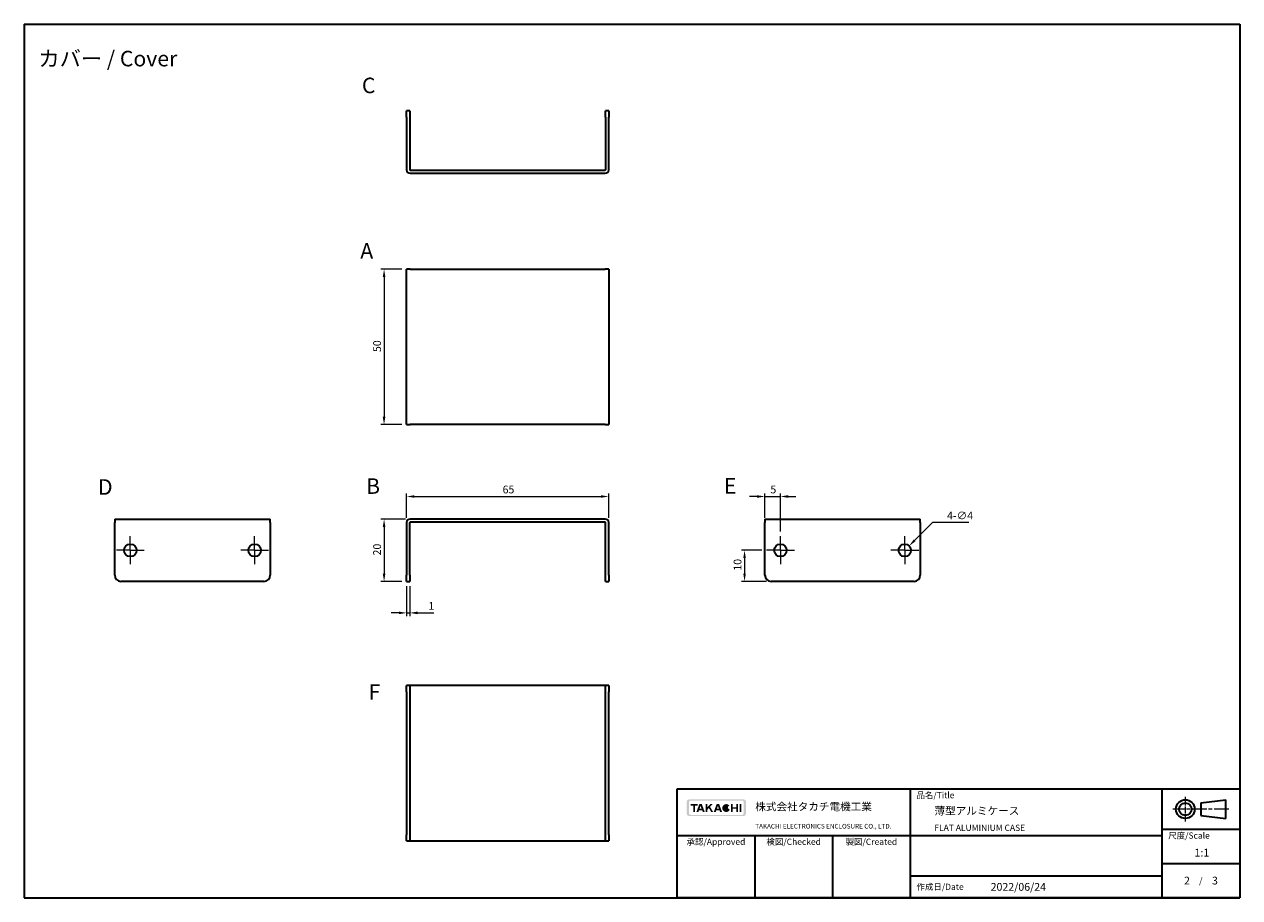
# Model space of a CAD drawing. Units: millimetres. Extents: x 14 to 1208, y 8 to 289.
# Drawn here: x 416 to 806, y 8 to 289 of the extents above; entities that cross this region are included whole.
import ezdxf
from ezdxf.enums import TextEntityAlignment as Align

# ---------------------------------------------------------------- set-up
doc = ezdxf.new("R2010")
doc.units = ezdxf.units.MM
doc.linetypes.add('CHAIN', pattern=[0.3543, 0.2362, -0.0295, 0.0591, -0.0295])
doc.layers.get('Defpoints').update_dxf_attribs({"lineweight": 25})
for name, color, linetype, lineweight in [('Border (ISO)', 7, 'Continuous', 35), ('Dimension (ISO)', 7, 'Continuous', 18), ('Dimension (ISO) @ 1', 7, 'Continuous', 18), ('Symbol (ISO)', 7, 'Continuous', 18), ('Title (ISO)', 7, 'Continuous', 35), ('Visible (ISO)', 7, 'Continuous', 35)]:
    doc.layers.add(name, color=color, linetype=linetype, lineweight=lineweight)
doc.layers.add('Center Mark (ISO)', color=7, linetype='Continuous', lineweight=18, true_color=0x80ffff)
doc.layers.add('Hatch (ISO)', color=1, linetype='Continuous', lineweight=18, true_color=0xff0000)
doc.styles.add('Note Text (TK)', font='txt')
doc.styles.add('文字スタイル67', font='arial.ttf')
doc.styles.add('文字スタイル76', font='arialbd.ttf')
doc.styles.add('文字スタイル77', font='txt')
doc.dimstyles.new('Default - Method 1b (TK)', dxfattribs={"dimtxt": 2.5, "dimasz": 2.5, "dimexe": 1, "dimexo": 1.5, "dimgap": 1, "dimtad": 1, "dimtoh": 1, "dimrnd": 1e-08, "dimdsep": 46, "dimtxsty": 'Note Text (TK)', "dimcen": 0.09, "dimdle": 5, "dimclrd": 100, "dimclre": 100, "dimclrt": 7, "dimadec": 1, "dimazin": 1, "dimtfac": 1, "dimtmove": 0, "dimatfit": 3, "dimfxl": 0, "dimtolj": 1, "dimlwd": -1, "dimlwe": -1, "dimarcsym": 0})

# ---------------------------------------------------------------- blocks, each defined once
blk = doc.blocks.new('図面枠 tk図枠')
at = {"layer": 'Border (ISO)'}
for p, q in [((14.5, 289), (405.5, 289)), ((14.5, 289), (14.5, 8)), ((405.5, 289), (405.5, 8)), ((14.5, 8), (405.5, 8))]:
    blk.add_line(p, q, dxfattribs=at)
blk = doc.blocks.new('表題欄 tk表題欄')
at = {"layer": 'Hatch (ISO)'}
h = blk.add_hatch(color=256, dxfattribs=at)
edge = h.paths.add_edge_path(flags=0)
edge.add_arc((95.58, 236.3), 0.596, 270, 360)
edge.add_line((96.17, 236.3), (96.17, 239.71))
edge.add_arc((95.58, 239.71), 0.596, 0, 90)
edge.add_line((95.58, 240.31), (79.14, 240.31))
edge.add_arc((79.14, 239.71), 0.596, 90, 180)
edge.add_line((78.54, 239.71), (78.54, 236.3))
edge.add_arc((79.14, 236.3), 0.596, 180, 270)
edge.add_line((79.14, 235.7), (95.58, 235.7))
edge = h.paths.add_edge_path()
edge.add_line((77.84, 239.96), (77.84, 236.05))
edge.add_arc((78.54, 236.05), 0.702, 180, 270)
edge.add_line((78.54, 235.35), (96.17, 235.35))
edge.add_arc((96.17, 236.05), 0.702, 270, 360)
edge.add_line((96.87, 236.05), (96.87, 239.96))
edge.add_arc((96.17, 239.96), 0.702, 0, 90)
edge.add_line((96.17, 240.66), (78.54, 240.66))
edge.add_arc((78.54, 239.96), 0.702, 90, 180)
for points in [[(79.07, 239.15), (79.07, 238.66), (79.92, 238.66), (79.92, 236.66), (80.51, 236.66), (80.51, 238.66), (81.36, 238.66), (81.36, 239.15)], [(85.68, 236.66), (84.94, 237.89), (84.42, 237.32), (84.42, 236.66), (83.9, 236.66), (83.9, 239.15), (84.42, 239.15), (84.42, 238.1), (85.39, 239.15), (86.11, 239.15), (85.32, 238.3), (86.3, 236.66)], [(92.09, 239.15), (92.09, 236.66), (92.61, 236.66), (92.61, 237.66), (93.77, 237.66), (93.77, 236.66), (94.29, 236.66), (94.29, 239.15), (93.77, 239.15), (93.77, 238.15), (92.61, 238.15), (92.61, 239.15)], [(94.84, 239.15), (94.84, 236.66), (95.36, 236.66), (95.36, 239.15)]]:
    blk.add_hatch(color=256, dxfattribs=at).paths.add_polyline_path(points)
h = blk.add_hatch(color=256, dxfattribs=at)
h.paths.add_polyline_path([(82.59, 237.71), (81.95, 237.71), (82.27, 238.58)], flags=0)
h.paths.add_polyline_path([(82.78, 237.2), (81.76, 237.2), (81.57, 236.66), (80.95, 236.66), (81.86, 239.15), (82.68, 239.15), (83.59, 236.66), (82.98, 236.66)])
h = blk.add_hatch(color=256, dxfattribs=at)
h.paths.add_polyline_path([(87.53, 237.71), (88.16, 237.71), (87.85, 238.58)], flags=0)
h.paths.add_polyline_path([(87.14, 236.66), (87.34, 237.2), (88.35, 237.2), (88.55, 236.66), (89.17, 236.66), (88.25, 239.15), (87.44, 239.15), (86.52, 236.66)])
h = blk.add_hatch(color=256, dxfattribs=at)
edge = h.paths.add_edge_path()
edge.add_arc((90.52, 237.9), 1.27, 38.5505, 336.582)
edge.add_line((91.69, 237.4), (91.17, 237.62))
edge.add_ellipse((90.52, 237.9), major_axis=(0, -0.8), ratio=0.867347, start_angle=124.651, end_angle=429.4109, ccw=False)
edge.add_line((91.09, 238.36), (91.52, 238.7))
at = {"layer": 'Title (ISO)'}
for p, q in [((74.71, 244.05), (255.71, 244.05)), ((74.71, 209.05), (74.71, 244.05)), ((149.71, 244.05), (149.71, 209.05)), ((230.71, 244.05), (230.71, 209.05)), ((255.71, 244.05), (255.71, 209.05)), ((243.21, 239.55), (251.21, 240.55)), ((243.21, 239.55), (243.21, 235.55)), ((251.21, 234.55), (251.21, 240.55)), ((243.21, 235.55), (251.21, 234.55)), ((230.71, 231.05), (255.71, 231.05)), ((74.71, 229.05), (230.71, 229.05)), ((99.71, 229.05), (99.71, 209.05)), ((124.71, 229.05), (124.71, 209.05)), ((230.71, 220.05), (255.71, 220.05)), ((149.71, 216.05), (230.71, 216.05)), ((255.71, 209.05), (74.71, 209.05))]:
    blk.add_line(p, q, dxfattribs=at)
at = {"layer": 'Title (ISO)', "color": 4, "linetype": 'CHAIN', "lineweight": 18, "ltscale": 8.88956, "true_color": 0x00ffff}
blk.add_line((238.21, 241.55), (238.21, 233.55), dxfattribs=at)
at = {"layer": 'Title (ISO)', "color": 4, "linetype": 'CHAIN', "lineweight": 18, "ltscale": 20.001633, "true_color": 0x00ffff}
blk.add_line((252.21, 237.55), (234.21, 237.55), dxfattribs=at)
at = {"layer": 'Title (ISO)'}
for radius in [3, 2]:
    blk.add_circle((238.21, 237.55), radius, dxfattribs=at)
at = {"layer": 'Title (ISO)', "color": 1, "true_color": 0xff0000, "char_height": 2, "line_spacing_factor": 1.5, "style": 'Note Text (TK)'}
for s, insert, width, attachment_point in [('\\fＭＳ Ｐゴシック|b0|i0;品名/Title', (151.71, 242.05), 13.0643, 4), ('\\fＭＳ Ｐゴシック|b0|i0;承認/Approved', (87.21, 227.05), 19.3216, 5), ('\\fＭＳ Ｐゴシック|b0|i0;検図/Checked', (112.21, 227.05), 18.3275, 5), ('\\fＭＳ Ｐゴシック|b0|i0;製図/Created', (137.21, 227.05), 17.4737, 5), ('\\fＭＳ Ｐゴシック|b0|i0;尺度/Scale', (232.71, 229.05), 14.3392, 4), ('\\fＭＳ Ｐゴシック|b0|i0;作成日/Date', (151.71, 212.55), 16.3977, 4)]:
    blk.add_mtext(s, dxfattribs=dict(at, insert=insert, width=width, attachment_point=attachment_point))
at = {"layer": 'Title (ISO)', "color": 7, "line_spacing_factor": 1.5, "style": 'Note Text (TK)'}
for s, insert, char_height, attachment_point in [('株式会社タカチ電機工業', (99.87, 238.05), 2.5, 4), ('\\fＭＳ Ｐゴシック|b0|i0;/', (243.21, 214.55), 2, 5)]:
    blk.add_mtext(s, dxfattribs=dict(at, insert=insert, char_height=char_height, attachment_point=attachment_point))
at = {"layer": 'Title (ISO)', "color": 7, "insert": (99.87, 232.05), "char_height": 1.4986, "width": 48.1688, "attachment_point": 4, "line_spacing_factor": 1.5, "style": 'Note Text (TK)'}
blk.add_mtext('\\fArial|b0|i0;TAKACHI ELECTRONICS ENCLOSURE CO., LTD.', dxfattribs=at)
at = {"layer": 'Title (ISO)', "color": 7}
for tag, p, height, style in [('<品名>_001', (157.52, 235.76), 2.5, 'Note Text (TK)'), ('<Title>_001', (157.48, 230.55), 2, '文字スタイル67'), ('<尺度>_001', (241.17, 222.3), 2.5, 'Note Text (TK)'), ('<ページ_No.>_001', (237.95, 213.3), 2.5, 'Note Text (TK)'), ('<総ページ数>_001', (246.8, 213.3), 2.5, 'Note Text (TK)'), ('作成日_001', (175.58, 211.28), 2.5, 'Note Text (TK)')]:
    blk.add_attdef(tag, p, '', height=height, dxfattribs=dict(at, style=style))
blk = doc.blocks.new('*D36')
at = {"layer": 'Defpoints', "color": 0, "transparency": 16777216}
for p in [(603.5, 137.08), (538.5, 128.67), (603.5, 128.67)]:
    blk.add_point(p, dxfattribs=at)
at = {"layer": 'Dimension (ISO)', "color": 100, "transparency": 16777216}
for p, q in [((538.5, 130.17), (538.5, 138.08)), ((541, 137.08), (601, 137.08)), ((603.5, 130.17), (603.5, 138.08))]:
    blk.add_line(p, q, dxfattribs=at)
for points in [[(541, 137.49), (541, 136.66), (538.5, 137.08)], [(601, 137.49), (601, 136.66), (603.5, 137.08)]]:
    blk.add_solid(points, dxfattribs=at)
at = {"layer": 'Dimension (ISO)', "color": 7, "transparency": 16777216, "insert": (569.37, 139.33), "char_height": 2.5, "attachment_point": 4, "style": 'Note Text (TK)'}
blk.add_mtext('\\A1;65', dxfattribs=at)
blk = doc.blocks.new('*D37')
at = {"layer": 'Defpoints', "color": 0, "transparency": 16777216}
for p in [(538.5, 109.77), (539.5, 109.77), (539.5, 99.63)]:
    blk.add_point(p, dxfattribs=at)
at = {"layer": 'Dimension (ISO)', "color": 100, "transparency": 16777216}
for p, q in [((538.5, 108.27), (538.5, 98.63)), ((539.5, 108.27), (539.5, 98.63)), ((536, 99.63), (533.5, 99.63)), ((538.5, 99.63), (539.5, 99.63)), ((542, 99.63), (547.25, 99.63))]:
    blk.add_line(p, q, dxfattribs=at)
for points in [[(536, 100.05), (536, 99.21), (538.5, 99.63)], [(542, 100.05), (542, 99.21), (539.5, 99.63)]]:
    blk.add_solid(points, dxfattribs=at)
at = {"layer": 'Dimension (ISO)', "color": 7, "transparency": 16777216, "insert": (545.5, 101.88), "char_height": 2.5, "attachment_point": 4, "style": 'Note Text (TK)'}
blk.add_mtext('\\A1;1', dxfattribs=at)
blk = doc.blocks.new('*D38')
at = {"layer": 'Defpoints', "color": 0, "transparency": 16777216}
for p in [(539.6, 129.77), (531.24, 109.77), (538.5, 109.77)]:
    blk.add_point(p, dxfattribs=at)
at = {"layer": 'Dimension (ISO)', "color": 100, "transparency": 16777216}
for p, q in [((538.1, 129.77), (530.24, 129.77)), ((531.24, 127.27), (531.24, 112.27)), ((537, 109.77), (530.24, 109.77))]:
    blk.add_line(p, q, dxfattribs=at)
for points in [[(530.82, 127.27), (531.66, 127.27), (531.24, 129.77)], [(530.82, 112.27), (531.66, 112.27), (531.24, 109.77)]]:
    blk.add_solid(points, dxfattribs=at)
at = {"layer": 'Dimension (ISO)', "color": 7, "transparency": 16777216, "insert": (528.99, 118.11), "char_height": 2.5, "attachment_point": 4, "rotation": 90, "style": 'Note Text (TK)'}
blk.add_mtext('\\A1;20', dxfattribs=at)
blk = doc.blocks.new('*D39')
at = {"layer": 'Defpoints', "color": 0, "transparency": 16777216}
for p in [(538.5, 210.21), (531.24, 160.21), (538.5, 160.21)]:
    blk.add_point(p, dxfattribs=at)
at = {"layer": 'Dimension (ISO)', "color": 100, "transparency": 16777216}
for p, q in [((537, 210.21), (530.24, 210.21)), ((531.24, 207.71), (531.24, 162.71)), ((537, 160.21), (530.24, 160.21))]:
    blk.add_line(p, q, dxfattribs=at)
for points in [[(530.82, 207.71), (531.66, 207.71), (531.24, 210.21)], [(530.82, 162.71), (531.66, 162.71), (531.24, 160.21)]]:
    blk.add_solid(points, dxfattribs=at)
at = {"layer": 'Dimension (ISO)', "color": 7, "transparency": 16777216, "insert": (528.99, 183.55), "char_height": 2.5, "attachment_point": 4, "rotation": 90, "style": 'Note Text (TK)'}
blk.add_mtext('\\A1;50', dxfattribs=at)
blk = doc.blocks.new('*D40')
at = {"layer": 'Defpoints', "color": 0, "transparency": 16777216}
for p in [(654.25, 119.77), (647.21, 109.77), (655.75, 109.77)]:
    blk.add_point(p, dxfattribs=at)
at = {"layer": 'Dimension (ISO)', "color": 100, "transparency": 16777216}
for p, q in [((652.75, 119.77), (646.21, 119.77)), ((647.21, 117.27), (647.21, 112.27)), ((654.25, 109.77), (646.21, 109.77))]:
    blk.add_line(p, q, dxfattribs=at)
for points in [[(646.79, 117.27), (647.62, 117.27), (647.21, 119.77)], [(646.79, 112.27), (647.62, 112.27), (647.21, 109.77)]]:
    blk.add_solid(points, dxfattribs=at)
at = {"layer": 'Dimension (ISO)', "color": 7, "transparency": 16777216, "insert": (644.96, 113.21), "char_height": 2.5, "attachment_point": 4, "rotation": 90, "style": 'Note Text (TK)'}
blk.add_mtext('\\A1;10', dxfattribs=at)
blk = doc.blocks.new('*D41')
at = {"layer": 'Defpoints', "color": 0, "transparency": 16777216}
for p in [(697.33, 118.36), (700.16, 121.19)]:
    blk.add_point(p, dxfattribs=at)
at = {"layer": 'Dimension (ISO)', "color": 100, "transparency": 16777216}
for p, q in [((707.67, 128.7), (701.93, 122.95)), ((719.39, 128.7), (707.67, 128.7)), ((698.66, 119.77), (698.84, 119.77)), ((698.75, 119.68), (698.75, 119.86))]:
    blk.add_line(p, q, dxfattribs=at)
blk.add_solid([(701.63, 123.25), (702.22, 122.66), (700.16, 121.19)], dxfattribs=at)
at = {"layer": 'Dimension (ISO)', "color": 7, "transparency": 16777216, "insert": (712.36, 130.95), "char_height": 2.5, "attachment_point": 4, "style": 'Note Text (TK)'}
blk.add_mtext('\\A1;4-∅4', dxfattribs=at)
blk = doc.blocks.new('*D42')
at = {"layer": 'Defpoints', "color": 0, "transparency": 16777216}
for p in [(658.75, 137.08), (653.75, 128.67), (658.75, 124.27)]:
    blk.add_point(p, dxfattribs=at)
at = {"layer": 'Dimension (ISO)', "color": 100, "transparency": 16777216}
for p, q in [((651.25, 137.08), (648.75, 137.08)), ((653.75, 130.17), (653.75, 138.08)), ((653.75, 137.08), (658.75, 137.08)), ((658.75, 125.77), (658.75, 138.08)), ((661.25, 137.08), (663.75, 137.08))]:
    blk.add_line(p, q, dxfattribs=at)
for points in [[(651.25, 137.49), (651.25, 136.66), (653.75, 137.08)], [(661.25, 137.49), (661.25, 136.66), (658.75, 137.08)]]:
    blk.add_solid(points, dxfattribs=at)
at = {"layer": 'Dimension (ISO)', "color": 7, "transparency": 16777216, "insert": (655.52, 139.33), "char_height": 2.5, "attachment_point": 4, "style": 'Note Text (TK)'}
blk.add_mtext('\\A1;5', dxfattribs=at)

msp = doc.modelspace()

# ---------------------------------------------------------------- linework, layer by layer
at = {"layer": 'Center Mark (ISO)', "linetype": 'Continuous'}
for p, q in [((449.606, 119.771), (449.606, 124.271)), ((489.606, 119.771), (489.606, 124.271)), ((658.745, 119.771), (658.745, 124.271)), ((698.745, 119.771), (698.745, 124.271)), ((449.606, 119.771), (445.106, 119.771)), ((449.606, 119.771), (454.106, 119.771)), ((449.606, 119.771), (449.606, 115.271)), ((489.606, 119.771), (485.106, 119.771)), ((489.606, 119.771), (494.106, 119.771)), ((489.606, 119.771), (489.606, 115.271)), ((658.745, 119.771), (654.245, 119.771)), ((658.745, 119.771), (663.245, 119.771)), ((658.745, 119.771), (658.745, 115.271)), ((698.745, 119.771), (694.245, 119.771)), ((698.745, 119.771), (703.245, 119.771)), ((698.745, 119.771), (698.745, 115.271))]:
    msp.add_line(p, q, dxfattribs=at)
at = {"layer": 'Visible (ISO)'}
for p, q in [((538.496, 259.116), (538.496, 261.116)), ((539.496, 261.116), (538.496, 261.116)), ((538.496, 259.116), (538.496, 242.216)), ((539.496, 261.116), (539.496, 259.116)), ((539.496, 259.116), (539.496, 242.216)), ((603.496, 261.116), (602.496, 261.116)), ((602.496, 259.116), (602.496, 261.116)), ((602.496, 259.116), (602.496, 242.216)), ((603.496, 261.116), (603.496, 259.116)), ((603.496, 242.216), (603.496, 259.116)), ((539.596, 242.116), (602.396, 242.116)), ((539.596, 241.116), (602.396, 241.116)), ((538.496, 160.21), (538.496, 210.21)), ((539.596, 210.21), (538.496, 210.21)), ((539.596, 210.21), (602.396, 210.21)), ((603.496, 210.21), (602.396, 210.21)), ((603.496, 210.21), (603.496, 160.21)), ((538.496, 160.21), (539.596, 160.21)), ((602.396, 160.21), (539.596, 160.21)), ((602.396, 160.21), (603.496, 160.21)), ((444.606, 129.771), (494.606, 129.771)), ((444.606, 129.771), (444.606, 128.671)), ((494.606, 128.671), (494.606, 129.771)), ((602.396, 129.771), (539.596, 129.771)), ((653.745, 129.771), (703.745, 129.771)), ((653.745, 129.771), (653.745, 128.671)), ((703.745, 128.671), (703.745, 129.771)), ((444.606, 111.771), (444.606, 128.671)), ((494.606, 128.671), (494.606, 111.771)), ((538.496, 128.671), (538.496, 111.771)), ((539.496, 111.771), (539.496, 128.671)), ((602.396, 128.771), (539.596, 128.771)), ((602.496, 111.771), (602.496, 128.671)), ((603.496, 111.771), (603.496, 128.671)), ((653.745, 111.771), (653.745, 128.671)), ((703.745, 128.671), (703.745, 111.771)), ((492.606, 109.771), (446.606, 109.771)), ((538.496, 109.771), (538.496, 111.771)), ((538.496, 109.771), (539.496, 109.771)), ((539.496, 111.771), (539.496, 109.771)), ((602.496, 109.771), (602.496, 111.771)), ((602.496, 109.771), (603.496, 109.771)), ((603.496, 111.771), (603.496, 109.771)), ((701.745, 109.771), (655.745, 109.771)), ((538.496, 74.244), (538.496, 76.244)), ((539.496, 76.244), (538.496, 76.244)), ((539.496, 76.244), (539.496, 74.244)), ((539.496, 76.244), (539.596, 76.244)), ((602.396, 76.244), (539.596, 76.244)), ((602.496, 76.244), (602.396, 76.244)), ((602.496, 74.244), (602.496, 76.244)), ((603.496, 76.244), (602.496, 76.244)), ((603.496, 76.244), (603.496, 74.244)), ((538.496, 74.244), (538.496, 28.244)), ((539.496, 74.244), (539.496, 28.244)), ((602.496, 28.244), (602.496, 74.244)), ((603.496, 28.244), (603.496, 74.244)), ((538.496, 26.244), (538.496, 28.244)), ((539.496, 28.244), (539.496, 26.244)), ((602.496, 26.244), (602.496, 28.244)), ((603.496, 28.244), (603.496, 26.244)), ((538.496, 26.244), (539.496, 26.244)), ((539.496, 26.244), (539.596, 26.244)), ((539.596, 26.244), (602.396, 26.244)), ((602.496, 26.244), (602.396, 26.244)), ((602.496, 26.244), (603.496, 26.244))]:
    msp.add_line(p, q, dxfattribs=at)
for centre in [(449.606, 119.771), (489.606, 119.771), (658.745, 119.771), (698.745, 119.771)]:
    msp.add_circle(centre, 2, dxfattribs=at)
for centre, radius, start, end in [((539.596, 242.216), 1.1, 180, 270), ((539.596, 242.216), 0.1, 180, 270), ((602.396, 242.216), 1.1, 270, 0), ((602.396, 242.216), 0.1, 270, 0), ((539.596, 128.671), 1.1, 90, 180), ((602.396, 128.671), 1.1, 0, 90), ((539.596, 128.671), 0.1, 90, 180), ((602.396, 128.671), 0.1, 0, 90), ((446.606, 111.771), 2, 180, 270), ((492.606, 111.771), 2, 270, 0), ((655.745, 111.771), 2, 180, 270), ((701.745, 111.771), 2, 270, 0)]:
    msp.add_arc(centre, radius, start, end, dxfattribs=at)

# ---------------------------------------------------------------- block references
msp.add_blockref('図面枠 tk図枠', (401, 0))
ref = msp.add_blockref('表題欄 tk表題欄', (550.791, -201.053))
ref.add_attrib('<品名>_001', '薄型アルミケース', (708.315, 34.707), dxfattribs={"layer": 'Title (ISO)', "color": 7, "height": 2.5, "style": 'Note Text (TK)'})
ref.add_attrib('<尺度>_001', '1:1', (791.962, 21.25), dxfattribs={"layer": 'Title (ISO)', "color": 7, "height": 2.5, "style": 'Note Text (TK)'})
ref.add_attrib('作成日_001', '2022/06/24', (726.374, 10.229), dxfattribs={"layer": 'Title (ISO)', "color": 7, "height": 2.5, "style": 'Note Text (TK)'})
ref.add_attrib('<Title>_001', 'FLAT ALUMINIUM CASE', (708.271, 29.5), dxfattribs={"layer": 'Title (ISO)', "color": 7, "height": 2, "style": '文字スタイル67'})
ref.add_attrib('<ページ_No.>_001', '2', (788.591, 12.25), dxfattribs={"layer": 'Title (ISO)', "color": 7, "height": 2.5, "style": 'Note Text (TK)'})
ref.add_attrib('<総ページ数>_001', '3', (797.591, 12.25), dxfattribs={"layer": 'Title (ISO)', "color": 7, "height": 2.5, "style": 'Note Text (TK)'})

# ---------------------------------------------------------------- texts
at = {"layer": 'Symbol (ISO)', "color": 7}
for s, style, p in [('カバー / Cover', '文字スタイル77', (420.053, 277.969)), ('C', '文字スタイル76', (524.105, 269.331)), ('A', '文字スタイル76', (523.592, 216.123)), ('D', '文字スタイル76', (439.205, 140.133)), ('B', '文字スタイル76', (525.456, 140.426)), ('E', '文字スタイル76', (640.605, 140.53)), ('F', '文字スタイル76', (526.255, 74.177))]:
    msp.add_text(s, height=5, dxfattribs=dict(at, style=style)).set_placement(p, align=Align.MIDDLE_LEFT)

# ---------------------------------------------------------------- dimensions: what is measured, and where the dimension line sits
at = {"layer": 'Dimension (ISO) @ 1', "color": 100, "true_color": 0x00ff3f}
for base, p1, p2, angle, override, picture, middle in [((531.24, 160.21), (538.496, 210.21), (538.496, 160.21), 90, {"dimscale": 1, "dimgap": 1, "dimtoh": 0, "dimdec": 2, "dimtol": 0, "dimlim": 0, "dimtp": 0, "dimtm": 0, "dimtdec": 2, "dimtix": 0, "dimtofl": 0, "dimtmove": 0, "dimatfit": 1}, '*D39', (531.24, 185.21)), ((603.496, 137.076), (538.496, 128.671), (603.496, 128.671), 180, {"dimscale": 1, "dimgap": 1, "dimtoh": 0, "dimdec": 2, "dimtol": 0, "dimlim": 0, "dimtp": 0, "dimtm": 0, "dimtdec": 2, "dimtix": 0, "dimtofl": 0, "dimtmove": 0, "dimatfit": 1}, '*D36', (570.996, 137.076)), ((658.745, 137.076), (653.745, 128.671), (658.745, 124.271), 180, {"dimscale": 1, "dimgap": 1, "dimtoh": 0, "dimdec": 2, "dimtol": 0, "dimlim": 0, "dimtp": 0, "dimtm": 0, "dimtdec": 2, "dimtix": 0, "dimtofl": 1, "dimtmove": 0, "dimatfit": 1}, '*D42', (656.245, 137.076)), ((531.24, 109.771), (539.596, 129.771), (538.496, 109.771), 90, {"dimscale": 1, "dimgap": 1, "dimtoh": 0, "dimdec": 2, "dimtol": 0, "dimlim": 0, "dimtp": 0, "dimtm": 0, "dimtdec": 2, "dimtix": 0, "dimtofl": 0, "dimtmove": 0, "dimatfit": 1}, '*D38', (531.24, 119.771)), ((647.207, 109.771), (654.245, 119.771), (655.745, 109.771), 90, {"dimscale": 1, "dimgap": 1, "dimtoh": 0, "dimdec": 2, "dimtol": 0, "dimlim": 0, "dimtp": 0, "dimtm": 0, "dimtdec": 2, "dimtix": 0, "dimtofl": 0, "dimtmove": 0, "dimatfit": 1}, '*D40', (647.207, 114.771)), ((539.496, 99.632), (538.496, 109.771), (539.496, 109.771), 180, {"dimscale": 1, "dimgap": 1, "dimtoh": 0, "dimdec": 2, "dimtol": 0, "dimlim": 0, "dimtp": 0, "dimtm": 0, "dimtdec": 2, "dimtix": 0, "dimtofl": 1, "dimtmove": 0, "dimatfit": 1}, '*D37', (545.873, 99.632))]:
    dim = msp.add_linear_dim(base=base, p1=p1, p2=p2, angle=angle, dimstyle='Default - Method 1b (TK)', override=override, dxfattribs=at)
    dim.commit()
    dim.dimension.update_dxf_attribs({"geometry": picture, "text_midpoint": middle, "dimtype": 128})
dim = msp.add_diameter_dim_2p(p1=(697.331, 118.357), p2=(700.159, 121.186), text='4-<>', dimstyle='Default - Method 1b (TK)', override={"dimscale": 1, "dimgap": 1, "dimtih": 1, "dimdec": 2, "dimlfac": 1, "dimtol": 0, "dimlim": 0, "dimtp": 0, "dimtm": 0, "dimtdec": 2, "dimtix": 0, "dimtofl": 0, "dimtmove": 0, "dimatfit": 3}, dxfattribs=at)
dim.commit()
dim.dimension.update_dxf_attribs({"geometry": '*D41', "text_midpoint": (715.879, 128.697), "dimtype": 131})

doc.saveas('drawing.dxf')
